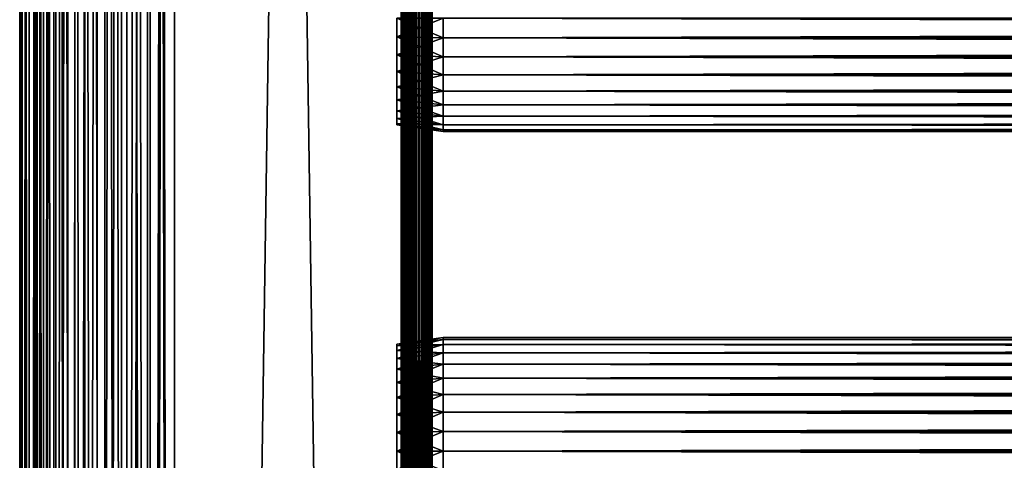
# Model space of a CAD drawing. Extents: x 0 to 764, y 0 to 1505.
# Drawn here: x 0 to 96, y 576 to 619 of the extents above; entities that cross this region are included whole.
import ezdxf

# ---------------------------------------------------------------- set-up
doc = ezdxf.new("R2010")
doc.units = 0
doc.header["$MEASUREMENT"] = 0
doc.layers.get('0').update_dxf_attribs({"linetype": 'CONTINUOUS'})

msp = doc.modelspace()

# ---------------------------------------------------------------- linework, layer by layer
for points in [[(0.227869, 1.80006, 69.714188), (0.227869, 1488.800049, 69.714188), (0, 1488.800049, 67.109467)], [(0.227869, 1.80006, 69.714188), (0, 1488.800049, 67.109467), (0, 1.80006, 67.109467)], [(0, 1.80006, 67.109467), (0, 1488.800049, 67.109467), (0.227869, 1488.800049, 64.504738)], [(0, 1.80006, 67.109467), (0.227869, 1488.800049, 64.504738), (0.227869, 1.80006, 64.504738)], [(0.90459, 1.80006, 72.239769), (0.90459, 1488.800049, 72.239769), (0.227869, 1488.800049, 69.714188)], [(0.90459, 1.80006, 72.239769), (0.227869, 1488.800049, 69.714188), (0.227869, 1.80006, 69.714188)], [(0.227869, 1.80006, 64.504738), (0.227869, 1488.800049, 64.504738), (0.90459, 1488.800049, 61.97916)], [(0.227869, 1.80006, 64.504738), (0.90459, 1488.800049, 61.97916), (0.90459, 1.80006, 61.97916)], [(2.0096, 1.80006, 74.609467), (2.0096, 1488.800049, 74.609467), (0.90459, 1488.800049, 72.239769)], [(2.0096, 1.80006, 74.609467), (0.90459, 1488.800049, 72.239769), (0.90459, 1.80006, 72.239769)], [(0.90459, 1.80006, 61.97916), (0.90459, 1488.800049, 61.97916), (2.0096, 1488.800049, 59.60947)], [(0.90459, 1.80006, 61.97916), (2.0096, 1488.800049, 59.60947), (2.0096, 1.80006, 59.60947)], [(1.70508, 1.80006, 64.765221), (1.70508, 1488.800049, 64.765221), (1.499981, 1.80006, 67.109467)], [(1.499981, 1.80006, 67.109467), (1.70508, 1488.800049, 64.765221), (1.499981, 1488.800049, 67.109467)], [(1.499981, 1.80006, 67.109467), (1.499981, 1488.800049, 67.109467), (1.70508, 1.80006, 69.45372)], [(1.70508, 1.80006, 69.45372), (1.499981, 1488.800049, 67.109467), (1.70508, 1488.800049, 69.45372)], [(2.31415, 1.80006, 62.492191), (2.31415, 1488.800049, 62.492191), (1.70508, 1.80006, 64.765221)], [(1.70508, 1.80006, 64.765221), (2.31415, 1488.800049, 62.492191), (1.70508, 1488.800049, 64.765221)], [(1.70508, 1.80006, 69.45372), (1.70508, 1488.800049, 69.45372), (2.31415, 1.80006, 71.726738)], [(2.31415, 1.80006, 71.726738), (1.70508, 1488.800049, 69.45372), (2.31415, 1488.800049, 71.726738)], [(3.509313, 1.80006, 76.751282), (3.509313, 1488.800049, 76.751282), (2.0096, 1488.800049, 74.609467)], [(3.509313, 1.80006, 76.751282), (2.0096, 1488.800049, 74.609467), (2.0096, 1.80006, 74.609467)], [(2.0096, 1.80006, 59.60947), (2.0096, 1488.800049, 59.60947), (3.509313, 1488.800049, 57.467651)], [(2.0096, 1.80006, 59.60947), (3.509313, 1488.800049, 57.467651), (3.509313, 1.80006, 57.467651)], [(3.308654, 1.80006, 60.35947), (3.308654, 1488.800049, 60.35947), (2.31415, 1.80006, 62.492191)], [(2.31415, 1.80006, 62.492191), (3.308654, 1488.800049, 60.35947), (2.31415, 1488.800049, 62.492191)], [(2.31415, 1.80006, 71.726738), (2.31415, 1488.800049, 71.726738), (3.308654, 1.80006, 73.859467)], [(3.308654, 1.80006, 73.859467), (2.31415, 1488.800049, 71.726738), (3.308654, 1488.800049, 73.859467)], [(4.658401, 1.80006, 58.431831), (4.658401, 1488.800049, 58.431831), (3.308654, 1.80006, 60.35947)], [(3.308654, 1.80006, 60.35947), (4.658401, 1488.800049, 58.431831), (3.308654, 1488.800049, 60.35947)], [(3.308654, 1.80006, 73.859467), (3.308654, 1488.800049, 73.859467), (4.658401, 1.80006, 75.787102)], [(4.658401, 1.80006, 75.787102), (3.308654, 1488.800049, 73.859467), (4.658401, 1488.800049, 75.787102)], [(5.358189, 1.80006, 78.600128), (5.358189, 1488.800049, 78.600128), (3.509313, 1488.800049, 76.751282)], [(5.358189, 1.80006, 78.600128), (3.509313, 1488.800049, 76.751282), (3.509313, 1.80006, 76.751282)], [(3.509313, 1.80006, 57.467651), (3.509313, 1488.800049, 57.467651), (5.358189, 1488.800049, 55.618801)], [(3.509313, 1.80006, 57.467651), (5.358189, 1488.800049, 55.618801), (5.358189, 1.80006, 55.618801)], [(6.322354, 1.80006, 56.767872), (6.322354, 1488.800049, 56.767872), (4.658401, 1.80006, 58.431831)], [(4.658401, 1.80006, 58.431831), (6.322354, 1488.800049, 56.767872), (4.658401, 1488.800049, 58.431831)], [(4.658401, 1.80006, 75.787102), (4.658401, 1488.800049, 75.787102), (6.322354, 1.80006, 77.451073)], [(6.322354, 1.80006, 77.451073), (4.658401, 1488.800049, 75.787102), (6.322354, 1488.800049, 77.451073)], [(7.499993, 1.80006, 80.099854), (7.499993, 1488.800049, 80.099854), (5.358189, 1488.800049, 78.600128)], [(7.499993, 1.80006, 80.099854), (5.358189, 1488.800049, 78.600128), (5.358189, 1.80006, 78.600128)], [(5.358189, 1.80006, 55.618801), (5.358189, 1488.800049, 55.618801), (7.499993, 1488.800049, 54.11908)], [(5.358189, 1.80006, 55.618801), (7.499993, 1488.800049, 54.11908), (7.499993, 1.80006, 54.11908)], [(8.249998, 1.80006, 55.418121), (8.249998, 1488.800049, 55.418121), (6.322354, 1.80006, 56.767872)], [(6.322354, 1.80006, 56.767872), (8.249998, 1488.800049, 55.418121), (6.322354, 1488.800049, 56.767872)], [(6.322354, 1.80006, 77.451073), (6.322354, 1488.800049, 77.451073), (8.249998, 1.80006, 78.800812)], [(8.249998, 1.80006, 78.800812), (6.322354, 1488.800049, 77.451073), (8.249998, 1488.800049, 78.800812)], [(9.869695, 1.80006, 81.204849), (9.869695, 1488.800049, 81.204849), (7.499993, 1488.800049, 80.099854)], [(9.869695, 1.80006, 81.204849), (7.499993, 1488.800049, 80.099854), (7.499993, 1.80006, 80.099854)], [(7.499993, 1.80006, 54.11908), (7.499993, 1488.800049, 54.11908), (9.869695, 1488.800049, 53.01408)], [(7.499993, 1.80006, 54.11908), (9.869695, 1488.800049, 53.01408), (9.869695, 1.80006, 53.01408)], [(10.38271, 1.80006, 54.423618), (10.38271, 1488.800049, 54.423618), (8.249998, 1.80006, 55.418121)], [(8.249998, 1.80006, 55.418121), (10.38271, 1488.800049, 54.423618), (8.249998, 1488.800049, 55.418121)], [(8.249998, 1.80006, 78.800812), (8.249998, 1488.800049, 78.800812), (10.38271, 1.80006, 79.795319)], [(10.38271, 1.80006, 79.795319), (8.249998, 1488.800049, 78.800812), (10.38271, 1488.800049, 79.795319)], [(12.39526, 1.80006, 81.881577), (12.39526, 1488.800049, 81.881577), (9.869695, 1488.800049, 81.204849)], [(12.39526, 1.80006, 81.881577), (9.869695, 1488.800049, 81.204849), (9.869695, 1.80006, 81.204849)], [(9.869695, 1.80006, 53.01408), (9.869695, 1488.800049, 53.01408), (12.39526, 1488.800049, 52.337349)], [(9.869695, 1.80006, 53.01408), (12.39526, 1488.800049, 52.337349), (12.39526, 1.80006, 52.337349)], [(12.65574, 1.80006, 53.81456), (12.65574, 1488.800049, 53.81456), (10.38271, 1.80006, 54.423618)], [(10.38271, 1.80006, 54.423618), (12.65574, 1488.800049, 53.81456), (10.38271, 1488.800049, 54.423618)], [(10.38271, 1.80006, 79.795319), (10.38271, 1488.800049, 79.795319), (12.65574, 1.80006, 80.404373)], [(12.65574, 1.80006, 80.404373), (10.38271, 1488.800049, 79.795319), (12.65574, 1488.800049, 80.404373)], [(14.99999, 1.80006, 82.109467), (14.99999, 1488.800049, 82.109467), (12.39526, 1488.800049, 81.881577)], [(14.99999, 1.80006, 82.109467), (12.39526, 1488.800049, 81.881577), (12.39526, 1.80006, 81.881577)], [(12.39526, 1.80006, 52.337349), (12.39526, 1488.800049, 52.337349), (14.99999, 1488.800049, 52.10947)], [(12.39526, 1.80006, 52.337349), (14.99999, 1488.800049, 52.10947), (14.99999, 1.80006, 52.10947)], [(14.99999, 1.80006, 53.60947), (14.99999, 1488.800049, 53.60947), (12.65574, 1.80006, 53.81456)], [(12.65574, 1.80006, 53.81456), (14.99999, 1488.800049, 53.60947), (12.65574, 1488.800049, 53.81456)], [(12.65574, 1.80006, 80.404373), (12.65574, 1488.800049, 80.404373), (14.99999, 1.80006, 80.609467)], [(14.99999, 1.80006, 80.609467), (12.65574, 1488.800049, 80.404373), (14.99999, 1488.800049, 80.609467)], [(37, 1.80006, 80.609467), (14.99999, 1.80006, 80.609467), (37, 1488.800049, 80.609467)], [(37, 1488.800049, 80.609467), (14.99999, 1.80006, 80.609467), (14.99999, 1488.800049, 80.609467)], [(14.99999, 1.80006, 53.60947), (37, 1.80006, 53.60947), (14.99999, 1488.800049, 53.60947)], [(14.99999, 1488.800049, 53.60947), (37, 1.80006, 53.60947), (37, 1488.800049, 53.60947)], [(37, 1.80006, 52.10947), (14.99999, 1.80006, 52.10947), (37, 1488.800049, 52.10947)], [(37, 1488.800049, 52.10947), (14.99999, 1.80006, 52.10947), (14.99999, 1488.800049, 52.10947)], [(14.99999, 1.80006, 82.109467), (37, 1.80006, 82.109467), (14.99999, 1488.800049, 82.109467)], [(14.99999, 1488.800049, 82.109467), (37, 1.80006, 82.109467), (37, 1488.800049, 82.109467)], [(37.260471, 1.80006, 53.632252), (37.260471, 1488.800049, 53.632252), (37, 1.80006, 53.60947)], [(37, 1.80006, 53.60947), (37.260471, 1488.800049, 53.632252), (37, 1488.800049, 53.60947)], [(37.52095, 1.80006, 82.063889), (37.52095, 1488.800049, 82.063889), (37, 1488.800049, 82.109467)], [(37.52095, 1.80006, 82.063889), (37, 1488.800049, 82.109467), (37, 1.80006, 82.109467)], [(37, 1.80006, 52.10947), (37, 1488.800049, 52.10947), (37.52095, 1488.800049, 52.155041)], [(37, 1.80006, 52.10947), (37.52095, 1488.800049, 52.155041), (37.52095, 1.80006, 52.155041)], [(37.51302, 1.80006, 53.699928), (37.51302, 1488.800049, 53.699928), (37.260471, 1.80006, 53.632252)], [(37.260471, 1.80006, 53.632252), (37.51302, 1488.800049, 53.699928), (37.260471, 1488.800049, 53.632252)], [(37.750011, 1.80006, 53.810429), (37.750011, 1488.800049, 53.810429), (37.51302, 1.80006, 53.699928)], [(37.51302, 1.80006, 53.699928), (37.750011, 1488.800049, 53.810429), (37.51302, 1488.800049, 53.699928)], [(38.026058, 1.80006, 81.928543), (38.026058, 1488.800049, 81.928543), (37.52095, 1488.800049, 82.063889)], [(38.026058, 1.80006, 81.928543), (37.52095, 1488.800049, 82.063889), (37.52095, 1.80006, 82.063889)], [(37.52095, 1.80006, 52.155041), (37.52095, 1488.800049, 52.155041), (38.026058, 1488.800049, 52.29039)], [(37.52095, 1.80006, 52.155041), (38.026058, 1488.800049, 52.29039), (38.026058, 1.80006, 52.29039)], [(37.964169, 1.80006, 53.9604), (37.964169, 1488.800049, 53.9604), (37.750011, 1.80006, 53.810429)], [(37.750011, 1.80006, 53.810429), (37.964169, 1488.800049, 53.9604), (37.750011, 1488.800049, 53.810429)], [(38.149059, 1.80006, 54.145279), (38.149059, 1488.800049, 54.145279), (37.964169, 1.80006, 53.9604)], [(37.964169, 1.80006, 53.9604), (38.149059, 1488.800049, 54.145279), (37.964169, 1488.800049, 53.9604)], [(38.499981, 1.80006, 81.707542), (38.499981, 1488.800049, 81.707542), (38.026058, 1488.800049, 81.928543)], [(38.499981, 1.80006, 81.707542), (38.026058, 1488.800049, 81.928543), (38.026058, 1.80006, 81.928543)], [(38.026058, 1.80006, 52.29039), (38.026058, 1488.800049, 52.29039), (38.499981, 1488.800049, 52.511391)], [(38.026058, 1.80006, 52.29039), (38.499981, 1488.800049, 52.511391), (38.499981, 1.80006, 52.511391)], [(38.299019, 1.80006, 54.35947), (38.299019, 1488.800049, 54.35947), (38.149059, 1.80006, 54.145279)], [(38.149059, 1.80006, 54.145279), (38.299019, 1488.800049, 54.35947), (38.149059, 1488.800049, 54.145279)], [(38.409531, 1.80006, 54.596439), (38.409531, 1488.800049, 54.596439), (38.299019, 1.80006, 54.35947)], [(38.299019, 1.80006, 54.35947), (38.409531, 1488.800049, 54.596439), (38.299019, 1488.800049, 54.35947)], [(38.477211, 1.80006, 54.848991), (38.477211, 1488.800049, 54.848991), (38.409531, 1.80006, 54.596439)], [(38.409531, 1.80006, 54.596439), (38.477211, 1488.800049, 54.848991), (38.409531, 1488.800049, 54.596439)], [(38.477211, 1.80006, 54.848991), (38.499981, 724.299988, 55.10947), (38.477211, 1488.800049, 54.848991)], [(38.92836, 1.80006, 81.4076), (38.92836, 1488.800049, 81.4076), (38.499981, 1488.800049, 81.707542)], [(38.92836, 1.80006, 81.4076), (38.499981, 1488.800049, 81.707542), (38.499981, 1.80006, 81.707542)], [(38.499981, 1.80006, 52.511391), (38.499981, 1488.800049, 52.511391), (38.92836, 1488.800049, 52.811329)], [(38.499981, 1.80006, 52.511391), (38.92836, 1488.800049, 52.811329), (38.92836, 1.80006, 52.811329)], [(39.298119, 1.80006, 81.037827), (39.298119, 1488.800049, 81.037827), (38.92836, 1488.800049, 81.4076)], [(39.298119, 1.80006, 81.037827), (38.92836, 1488.800049, 81.4076), (38.92836, 1.80006, 81.4076)], [(38.92836, 1.80006, 52.811329), (38.92836, 1488.800049, 52.811329), (39.298119, 1488.800049, 53.181099)], [(38.92836, 1.80006, 52.811329), (39.298119, 1488.800049, 53.181099), (39.298119, 1.80006, 53.181099)], [(39.59808, 1.80006, 80.609467), (39.59808, 1488.800049, 80.609467), (39.298119, 1488.800049, 81.037827)], [(39.59808, 1.80006, 80.609467), (39.298119, 1488.800049, 81.037827), (39.298119, 1.80006, 81.037827)], [(39.298119, 1.80006, 53.181099), (39.298119, 1488.800049, 53.181099), (39.59808, 1488.800049, 53.60947)], [(39.298119, 1.80006, 53.181099), (39.59808, 1488.800049, 53.60947), (39.59808, 1.80006, 53.60947)], [(39.819061, 1.80006, 80.135529), (39.819061, 1488.800049, 80.135529), (39.59808, 1488.800049, 80.609467)], [(39.819061, 1.80006, 80.135529), (39.59808, 1488.800049, 80.609467), (39.59808, 1.80006, 80.609467)], [(39.59808, 1.80006, 53.60947), (39.59808, 1488.800049, 53.60947), (39.819061, 1488.800049, 54.083408)], [(39.59808, 1.80006, 53.60947), (39.819061, 1488.800049, 54.083408), (39.819061, 1.80006, 54.083408)], [(39.954418, 1.80006, 79.630409), (39.954418, 1488.800049, 79.630409), (39.819061, 1488.800049, 80.135529)], [(39.954418, 1.80006, 79.630409), (39.819061, 1488.800049, 80.135529), (39.819061, 1.80006, 80.135529)], [(39.819061, 1.80006, 54.083408), (39.819061, 1488.800049, 54.083408), (39.954418, 1488.800049, 54.58852)], [(39.819061, 1.80006, 54.083408), (39.954418, 1488.800049, 54.58852), (39.954418, 1.80006, 54.58852)], [(39.999989, 724.299988, 79.109467), (39.954418, 1488.800049, 79.630409), (39.954418, 1.80006, 79.630409)], [(39.954418, 1488.800049, 54.58852), (39.999989, 682.299988, 55.10947), (39.999989, 598.299988, 55.10947)], [(39.954418, 1.80006, 54.58852), (39.954418, 1488.800049, 54.58852), (39.999989, 598.299988, 55.10947)], [(38.499981, 682.299988, 55.10947), (38.499981, 724.299988, 55.10947), (38.477211, 1.80006, 54.848991)], [(39.954418, 1.80006, 79.630409), (39.999989, 682.299988, 79.109467), (39.999989, 724.299988, 79.109467)], [(38.477211, 1.80006, 54.848991), (38.499981, 598.299988, 55.10947), (38.499981, 682.299988, 55.10947)], [(38.499981, 682.299988, 78.53447), (38.499981, 661.30011, 77.959473), (38.499981, 598.299988, 78.53447)], [(38.499981, 682.299988, 55.10947), (38.499981, 598.299988, 55.10947), (38.499981, 661.30011, 56.259472)], [(38.499981, 598.299988, 78.53447), (38.499981, 598.299988, 79.109467), (38.499981, 682.299988, 79.109467)], [(38.499981, 598.299988, 78.53447), (38.499981, 682.299988, 79.109467), (38.499981, 682.299988, 78.53447)], [(39.954418, 1.80006, 79.630409), (39.999989, 598.299988, 79.109467), (39.999989, 682.299988, 79.109467)], [(39.999989, 619.30011, 56.259472), (39.999989, 598.299988, 55.10947), (39.999989, 682.299988, 55.10947)], [(39.999989, 598.299988, 78.53447), (39.999989, 619.30011, 77.959473), (39.999989, 682.299988, 78.53447)], [(39.999989, 682.299988, 78.53447), (39.999989, 682.299988, 79.109467), (39.999989, 598.299988, 78.53447)], [(39.999989, 598.299988, 78.53447), (39.999989, 682.299988, 79.109467), (39.999989, 598.299988, 79.109467)], [(38.499981, 661.30011, 77.959473), (38.499981, 659.416016, 77.794632), (38.499981, 598.299988, 78.53447)], [(38.499981, 661.30011, 56.259472), (38.499981, 598.299988, 55.10947), (38.499981, 659.416016, 56.424301)], [(38.499981, 598.299988, 78.53447), (38.499981, 659.416016, 77.794632), (38.499981, 657.589111, 77.30513)], [(38.499981, 598.299988, 55.10947), (38.499981, 657.589111, 56.913799), (38.499981, 659.416016, 56.424301)], [(38.499981, 598.299988, 78.53447), (38.499981, 657.589111, 77.30513), (38.499981, 619.30011, 77.959473)], [(38.499981, 598.299988, 55.10947), (38.499981, 655.875, 57.713089), (38.499981, 657.589111, 56.913799)], [(38.499981, 619.30011, 56.259472), (38.499981, 655.875, 57.713089), (38.499981, 598.299988, 55.10947)], [(41.067299, 619.30011, 78.109467), (36.567299, 619.30011, 77.477028), (36.567299, 617.499695, 77.319527)], [(41.067299, 619.30011, 78.109467), (36.567299, 617.499695, 77.319527), (41.067299, 617.389893, 77.942352)], [(41.067299, 617.389893, 56.276581), (36.567299, 617.499695, 56.89941), (36.567299, 619.30011, 56.741901)], [(41.067299, 617.389893, 56.276581), (36.567299, 619.30011, 56.741901), (41.067299, 619.30011, 56.10947)], [(38.499981, 617.416016, 77.794632), (38.499981, 598.299988, 78.53447), (38.499981, 619.30011, 77.959473)], [(38.499981, 617.416016, 56.424301), (38.499981, 619.30011, 56.259472), (38.499981, 598.299988, 55.10947)], [(39.999989, 617.416016, 56.424301), (39.999989, 598.299988, 55.10947), (39.999989, 619.30011, 56.259472)], [(39.999989, 598.299988, 78.53447), (39.999989, 617.416016, 77.794632), (39.999989, 619.30011, 77.959473)], [(41.067299, 619.30011, 56.10947), (722.933289, 619.30011, 56.10947), (722.933289, 617.389893, 56.276581)], [(41.067299, 619.30011, 56.10947), (722.933289, 617.389893, 56.276581), (41.067299, 617.389893, 56.276581)], [(41.067299, 617.389893, 77.942352), (722.933289, 617.389893, 77.942352), (722.933289, 619.30011, 78.109467)], [(41.067299, 617.389893, 77.942352), (722.933289, 619.30011, 78.109467), (41.067299, 619.30011, 78.109467)], [(41.067299, 617.389893, 77.942352), (36.567299, 617.499695, 77.319527), (36.567299, 615.754089, 76.851791)], [(41.067299, 615.537781, 56.77285), (36.567299, 615.754089, 57.367142), (36.567299, 617.499695, 56.89941)], [(41.067299, 615.537781, 56.77285), (36.567299, 617.499695, 56.89941), (41.067299, 617.389893, 56.276581)], [(41.067299, 617.389893, 77.942352), (36.567299, 615.754089, 76.851791), (41.067299, 615.537781, 77.446083)], [(38.499981, 615.589111, 77.30513), (38.499981, 598.299988, 78.53447), (38.499981, 617.416016, 77.794632)], [(38.499981, 598.299988, 55.10947), (38.499981, 615.589111, 56.913799), (38.499981, 617.416016, 56.424301)], [(39.999989, 617.416016, 56.424301), (39.999989, 615.589111, 56.913799), (39.999989, 598.299988, 55.10947)], [(39.999989, 615.589111, 77.30513), (39.999989, 617.416016, 77.794632), (39.999989, 598.299988, 78.53447)], [(41.067299, 617.389893, 56.276581), (722.933289, 617.389893, 56.276581), (722.933289, 615.537781, 56.77285)], [(41.067299, 617.389893, 56.276581), (722.933289, 615.537781, 56.77285), (41.067299, 615.537781, 56.77285)], [(41.067299, 615.537781, 77.446083), (722.933289, 615.537781, 77.446083), (722.933289, 617.389893, 77.942352)], [(41.067299, 615.537781, 77.446083), (722.933289, 617.389893, 77.942352), (41.067299, 617.389893, 77.942352)], [(41.067299, 615.537781, 77.446083), (36.567299, 615.754089, 76.851791), (36.567299, 614.116272, 76.088043)], [(41.067299, 613.799988, 57.583191), (36.567299, 614.116272, 58.13089), (36.567299, 615.754089, 57.367142)], [(41.067299, 613.799988, 57.583191), (36.567299, 615.754089, 57.367142), (41.067299, 615.537781, 56.77285)], [(41.067299, 615.537781, 77.446083), (36.567299, 614.116272, 76.088043), (41.067299, 613.799988, 76.63575)], [(38.499981, 615.589111, 77.30513), (38.499981, 613.875, 76.505836), (38.499981, 598.299988, 78.53447)], [(38.499981, 598.299988, 55.10947), (38.499981, 613.875, 57.713089), (38.499981, 615.589111, 56.913799)], [(39.999989, 598.299988, 55.10947), (39.999989, 615.589111, 56.913799), (39.999989, 613.875, 57.713089)], [(39.999989, 598.299988, 78.53447), (39.999989, 613.875, 76.505836), (39.999989, 615.589111, 77.30513)], [(41.067299, 615.537781, 56.77285), (722.933289, 615.537781, 56.77285), (722.933289, 613.799988, 57.583191)], [(41.067299, 615.537781, 56.77285), (722.933289, 613.799988, 57.583191), (41.067299, 613.799988, 57.583191)], [(41.067299, 613.799988, 76.63575), (722.933289, 613.799988, 76.63575), (722.933289, 615.537781, 77.446083)], [(41.067299, 613.799988, 76.63575), (722.933289, 615.537781, 77.446083), (41.067299, 615.537781, 77.446083)], [(41.067299, 613.799988, 76.63575), (36.567299, 614.116272, 76.088043), (36.567299, 612.635925, 75.051483)], [(41.067299, 612.22937, 58.68298), (36.567299, 612.635925, 59.16745), (36.567299, 614.116272, 58.13089)], [(41.067299, 612.22937, 58.68298), (36.567299, 614.116272, 58.13089), (41.067299, 613.799988, 57.583191)], [(41.067299, 613.799988, 76.63575), (36.567299, 612.635925, 75.051483), (41.067299, 612.22937, 75.53595)], [(38.499981, 598.299988, 78.53447), (38.499981, 613.875, 76.505836), (38.499981, 612.325806, 75.421051)], [(38.499981, 612.325806, 58.797878), (38.499981, 613.875, 57.713089), (38.499981, 598.299988, 55.10947)], [(39.999989, 613.875, 57.713089), (39.999989, 612.325806, 58.797878), (39.999989, 598.299988, 55.10947)], [(39.999989, 598.299988, 78.53447), (39.999989, 612.325806, 75.421051), (39.999989, 613.875, 76.505836)], [(41.067299, 613.799988, 57.583191), (722.933289, 613.799988, 57.583191), (722.933289, 612.22937, 58.68298)], [(41.067299, 613.799988, 57.583191), (722.933289, 612.22937, 58.68298), (41.067299, 612.22937, 58.68298)], [(41.067299, 612.22937, 75.53595), (722.933289, 612.22937, 75.53595), (722.933289, 613.799988, 76.63575)], [(41.067299, 612.22937, 75.53595), (722.933289, 613.799988, 76.63575), (41.067299, 613.799988, 76.63575)], [(41.067299, 612.22937, 75.53595), (36.567299, 612.635925, 75.051483), (36.567299, 611.357971, 73.773613)], [(41.067299, 610.873596, 60.038799), (36.567299, 611.357971, 60.44532), (36.567299, 612.635925, 59.16745)], [(41.067299, 610.873596, 60.038799), (36.567299, 612.635925, 59.16745), (41.067299, 612.22937, 58.68298)], [(41.067299, 612.22937, 75.53595), (36.567299, 611.357971, 73.773613), (41.067299, 610.873596, 74.18013)], [(38.499981, 598.299988, 78.53447), (38.499981, 612.325806, 75.421051), (38.499981, 610.988403, 74.08371)], [(38.499981, 598.299988, 55.10947), (38.499981, 610.988403, 60.13522), (38.499981, 612.325806, 58.797878)], [(39.999989, 598.299988, 55.10947), (39.999989, 612.325806, 58.797878), (39.999989, 610.988403, 60.13522)], [(39.999989, 610.988403, 74.08371), (39.999989, 612.325806, 75.421051), (39.999989, 598.299988, 78.53447)], [(41.067299, 612.22937, 58.68298), (722.933289, 612.22937, 58.68298), (722.933289, 610.873596, 60.038799)], [(41.067299, 612.22937, 58.68298), (722.933289, 610.873596, 60.038799), (41.067299, 610.873596, 60.038799)], [(41.067299, 610.873596, 74.18013), (722.933289, 610.873596, 74.18013), (722.933289, 612.22937, 75.53595)], [(41.067299, 610.873596, 74.18013), (722.933289, 612.22937, 75.53595), (41.067299, 612.22937, 75.53595)], [(41.067299, 610.873596, 74.18013), (36.567299, 611.357971, 73.773613), (36.567299, 610.321472, 72.293251)], [(41.067299, 609.773804, 61.60947), (36.567299, 610.321472, 61.925678), (36.567299, 611.357971, 60.44532)], [(41.067299, 609.773804, 61.60947), (36.567299, 611.357971, 60.44532), (41.067299, 610.873596, 60.038799)], [(41.067299, 610.873596, 74.18013), (36.567299, 610.321472, 72.293251), (41.067299, 609.773804, 72.609467)], [(41.067299, 609.773804, 72.609467), (36.567299, 610.321472, 72.293251), (36.567299, 609.557678, 70.65538)], [(41.067299, 608.963379, 63.34724), (36.567299, 609.557678, 63.563549), (36.567299, 610.321472, 61.925678)], [(41.067299, 608.963379, 63.34724), (36.567299, 610.321472, 61.925678), (41.067299, 609.773804, 61.60947)], [(38.499981, 609.903687, 72.53447), (38.499981, 598.299988, 78.53447), (38.499981, 610.988403, 74.08371)], [(38.499981, 598.299988, 55.10947), (38.499981, 609.903687, 61.684471), (38.499981, 610.988403, 60.13522)], [(39.999989, 598.299988, 55.10947), (39.999989, 610.988403, 60.13522), (39.999989, 609.903687, 61.684471)], [(39.999989, 598.299988, 78.53447), (39.999989, 609.903687, 72.53447), (39.999989, 610.988403, 74.08371)], [(41.067299, 610.873596, 60.038799), (722.933289, 610.873596, 60.038799), (722.933289, 609.773804, 61.60947)], [(41.067299, 610.873596, 60.038799), (722.933289, 609.773804, 61.60947), (41.067299, 609.773804, 61.60947)], [(41.067299, 609.773804, 72.609467), (722.933289, 609.773804, 72.609467), (722.933289, 610.873596, 74.18013)], [(41.067299, 609.773804, 72.609467), (722.933289, 610.873596, 74.18013), (41.067299, 610.873596, 74.18013)], [(41.067299, 609.773804, 72.609467), (36.567299, 609.557678, 70.65538), (41.067299, 608.963379, 70.871689)], [(41.067299, 608.963379, 70.871689), (36.567299, 609.557678, 70.65538), (36.567299, 609.090027, 68.909767)], [(41.067299, 608.467224, 65.199341), (36.567299, 609.090027, 65.309158), (36.567299, 609.557678, 63.563549)], [(41.067299, 608.467224, 65.199341), (36.567299, 609.557678, 63.563549), (41.067299, 608.963379, 63.34724)], [(38.499981, 609.10437, 70.820381), (38.499981, 598.299988, 78.53447), (38.499981, 609.903687, 72.53447)], [(38.499981, 609.10437, 63.398548), (38.499981, 609.903687, 61.684471), (38.499981, 598.299988, 55.10947)], [(39.999989, 609.903687, 61.684471), (39.999989, 609.10437, 63.398548), (39.999989, 598.299988, 55.10947)], [(39.999989, 598.299988, 78.53447), (39.999989, 609.10437, 70.820381), (39.999989, 609.903687, 72.53447)], [(41.067299, 609.773804, 61.60947), (722.933289, 609.773804, 61.60947), (722.933289, 608.963379, 63.34724)], [(41.067299, 609.773804, 61.60947), (722.933289, 608.963379, 63.34724), (41.067299, 608.963379, 63.34724)], [(41.067299, 608.963379, 70.871689), (722.933289, 608.963379, 70.871689), (722.933289, 609.773804, 72.609467)], [(41.067299, 608.963379, 70.871689), (722.933289, 609.773804, 72.609467), (41.067299, 609.773804, 72.609467)], [(41.067299, 608.963379, 70.871689), (36.567299, 609.090027, 68.909767), (41.067299, 608.467224, 69.0196)], [(41.067299, 608.467224, 69.0196), (36.567299, 609.090027, 68.909767), (36.567299, 608.932495, 67.109467)], [(41.067299, 608.299988, 67.109467), (36.567299, 608.932495, 67.109467), (36.567299, 609.090027, 65.309158)], [(41.067299, 608.299988, 67.109467), (36.567299, 609.090027, 65.309158), (41.067299, 608.467224, 65.199341)], [(41.067299, 608.467224, 69.0196), (36.567299, 608.932495, 67.109467), (41.067299, 608.299988, 67.109467)], [(38.499981, 609.10437, 70.820381), (38.499981, 608.614929, 68.993553), (38.499981, 598.299988, 78.53447)], [(38.499981, 598.299988, 55.10947), (38.499981, 608.614929, 65.22538), (38.499981, 609.10437, 63.398548)], [(38.499981, 598.299988, 78.53447), (38.499981, 608.614929, 68.993553), (38.499981, 608.450073, 67.109467)], [(38.499981, 598.299988, 55.10947), (38.499981, 608.450073, 67.109467), (38.499981, 608.614929, 65.22538)], [(38.499981, 598.299988, 78.53447), (38.499981, 608.450073, 67.109467), (38.499981, 598.299988, 55.10947)], [(39.999989, 598.299988, 55.10947), (39.999989, 609.10437, 63.398548), (39.999989, 608.614929, 65.22538)], [(39.999989, 608.614929, 68.993553), (39.999989, 609.10437, 70.820381), (39.999989, 598.299988, 78.53447)], [(39.999989, 598.299988, 55.10947), (39.999989, 608.614929, 65.22538), (39.999989, 598.299988, 78.53447)], [(39.999989, 598.299988, 78.53447), (39.999989, 608.614929, 65.22538), (39.999989, 608.450073, 67.109467)], [(39.999989, 598.299988, 78.53447), (39.999989, 608.450073, 67.109467), (39.999989, 608.614929, 68.993553)], [(41.067299, 608.963379, 63.34724), (722.933289, 608.963379, 63.34724), (722.933289, 608.467224, 65.199341)], [(41.067299, 608.963379, 63.34724), (722.933289, 608.467224, 65.199341), (41.067299, 608.467224, 65.199341)], [(41.067299, 608.467224, 69.0196), (722.933289, 608.467224, 69.0196), (722.933289, 608.963379, 70.871689)], [(41.067299, 608.467224, 69.0196), (722.933289, 608.963379, 70.871689), (41.067299, 608.963379, 70.871689)], [(41.067299, 608.467224, 65.199341), (722.933289, 608.467224, 65.199341), (722.933289, 608.299988, 67.109467)], [(41.067299, 608.467224, 65.199341), (722.933289, 608.299988, 67.109467), (41.067299, 608.299988, 67.109467)], [(41.067299, 608.299988, 67.109467), (722.933289, 608.299988, 67.109467), (722.933289, 608.467224, 69.0196)], [(41.067299, 608.299988, 67.109467), (722.933289, 608.467224, 69.0196), (41.067299, 608.467224, 69.0196)], [(38.477211, 1.80006, 54.848991), (38.499981, 556.299988, 55.10947), (38.499981, 598.299988, 55.10947)], [(38.499981, 587.985229, 68.993553), (38.499981, 587.495728, 70.820381), (38.499981, 598.299988, 78.53447)], [(38.499981, 598.299988, 78.53447), (38.499981, 587.495728, 70.820381), (38.499981, 586.696411, 72.53447)], [(38.499981, 598.299988, 78.53447), (38.499981, 586.696411, 72.53447), (38.499981, 585.611572, 74.08371)], [(38.499981, 585.611572, 74.08371), (38.499981, 584.274292, 75.421051), (38.499981, 598.299988, 78.53447)], [(38.499981, 598.299988, 78.53447), (38.499981, 584.274292, 75.421051), (38.499981, 582.724976, 76.505836)], [(38.499981, 598.299988, 78.53447), (38.499981, 582.724976, 76.505836), (38.499981, 581.010925, 77.30513)], [(38.499981, 581.010925, 77.30513), (38.499981, 579.184082, 77.794632), (38.499981, 598.299988, 78.53447)], [(38.499981, 598.299988, 78.53447), (38.499981, 579.184082, 77.794632), (38.499981, 577.299988, 77.959473)], [(38.499981, 598.299988, 78.53447), (38.499981, 577.299988, 77.959473), (38.499981, 556.299988, 78.53447)], [(38.499981, 556.299988, 55.10947), (38.499981, 577.299988, 56.259472), (38.499981, 598.299988, 55.10947)], [(38.499981, 577.299988, 56.259472), (38.499981, 579.184082, 56.424301), (38.499981, 598.299988, 55.10947)], [(38.499981, 598.299988, 55.10947), (38.499981, 579.184082, 56.424301), (38.499981, 581.010925, 56.913799)], [(38.499981, 598.299988, 55.10947), (38.499981, 581.010925, 56.913799), (38.499981, 582.724976, 57.713089)], [(38.499981, 582.724976, 57.713089), (38.499981, 584.274292, 58.797878), (38.499981, 598.299988, 55.10947)], [(38.499981, 598.299988, 55.10947), (38.499981, 584.274292, 58.797878), (38.499981, 585.611572, 60.13522)], [(38.499981, 598.299988, 55.10947), (38.499981, 585.611572, 60.13522), (38.499981, 586.696411, 61.684471)], [(38.499981, 586.696411, 61.684471), (38.499981, 587.495728, 63.398548), (38.499981, 598.299988, 55.10947)], [(38.499981, 598.299988, 55.10947), (38.499981, 587.495728, 63.398548), (38.499981, 587.985229, 65.22538)], [(38.499981, 598.299988, 55.10947), (38.499981, 587.985229, 65.22538), (38.499981, 598.299988, 78.53447)], [(38.499981, 598.299988, 78.53447), (38.499981, 587.985229, 65.22538), (38.499981, 588.150024, 67.109467)], [(38.499981, 598.299988, 78.53447), (38.499981, 588.150024, 67.109467), (38.499981, 587.985229, 68.993553)], [(38.499981, 556.299988, 78.53447), (38.499981, 556.299988, 79.109467), (38.499981, 598.299988, 79.109467)], [(38.499981, 556.299988, 78.53447), (38.499981, 598.299988, 79.109467), (38.499981, 598.299988, 78.53447)], [(39.999989, 556.299988, 79.109467), (39.999989, 598.299988, 79.109467), (39.954418, 1.80006, 79.630409)], [(39.954418, 1.80006, 54.58852), (39.999989, 598.299988, 55.10947), (39.999989, 556.299988, 55.10947)], [(39.999989, 581.010925, 56.913799), (39.999989, 598.299988, 55.10947), (39.999989, 582.724976, 57.713089)], [(39.999989, 582.724976, 57.713089), (39.999989, 598.299988, 55.10947), (39.999989, 584.274292, 58.797878)], [(39.999989, 581.010925, 56.913799), (39.999989, 579.184082, 56.424301), (39.999989, 598.299988, 55.10947)], [(39.999989, 598.299988, 55.10947), (39.999989, 579.184082, 56.424301), (39.999989, 577.299988, 56.259472)], [(39.999989, 598.299988, 55.10947), (39.999989, 577.299988, 56.259472), (39.999989, 556.299988, 55.10947)], [(39.999989, 587.495728, 70.820381), (39.999989, 598.299988, 78.53447), (39.999989, 586.696411, 72.53447)], [(39.999989, 586.696411, 72.53447), (39.999989, 598.299988, 78.53447), (39.999989, 585.611572, 74.08371)], [(39.999989, 587.495728, 63.398548), (39.999989, 586.696411, 61.684471), (39.999989, 598.299988, 55.10947)], [(39.999989, 598.299988, 55.10947), (39.999989, 586.696411, 61.684471), (39.999989, 585.611572, 60.13522)], [(39.999989, 598.299988, 55.10947), (39.999989, 585.611572, 60.13522), (39.999989, 584.274292, 58.797878)], [(39.999989, 581.010925, 77.30513), (39.999989, 582.724976, 76.505836), (39.999989, 598.299988, 78.53447)], [(39.999989, 598.299988, 78.53447), (39.999989, 582.724976, 76.505836), (39.999989, 584.274292, 75.421051)], [(39.999989, 598.299988, 78.53447), (39.999989, 584.274292, 75.421051), (39.999989, 585.611572, 74.08371)], [(39.999989, 587.495728, 70.820381), (39.999989, 587.985229, 68.993553), (39.999989, 598.299988, 78.53447)], [(39.999989, 598.299988, 78.53447), (39.999989, 587.985229, 68.993553), (39.999989, 588.150024, 67.109467)], [(39.999989, 598.299988, 78.53447), (39.999989, 588.150024, 67.109467), (39.999989, 598.299988, 55.10947)], [(39.999989, 598.299988, 55.10947), (39.999989, 588.150024, 67.109467), (39.999989, 587.985229, 65.22538)], [(39.999989, 598.299988, 55.10947), (39.999989, 587.985229, 65.22538), (39.999989, 587.495728, 63.398548)], [(39.999989, 556.299988, 78.53447), (39.999989, 577.299988, 77.959473), (39.999989, 598.299988, 78.53447)], [(39.999989, 598.299988, 78.53447), (39.999989, 577.299988, 77.959473), (39.999989, 579.184082, 77.794632)], [(39.999989, 598.299988, 78.53447), (39.999989, 579.184082, 77.794632), (39.999989, 581.010925, 77.30513)], [(39.999989, 598.299988, 78.53447), (39.999989, 598.299988, 79.109467), (39.999989, 556.299988, 78.53447)], [(39.999989, 556.299988, 78.53447), (39.999989, 598.299988, 79.109467), (39.999989, 556.299988, 79.109467)], [(41.067299, 588.132874, 65.199341), (36.567299, 587.667603, 67.109467), (41.067299, 588.299988, 67.109467)], [(41.067299, 588.299988, 67.109467), (36.567299, 587.667603, 67.109467), (36.567299, 587.510071, 68.909767)], [(41.067299, 588.299988, 67.109467), (36.567299, 587.510071, 68.909767), (41.067299, 588.132874, 69.0196)], [(41.067299, 588.132874, 69.0196), (722.933289, 588.132874, 69.0196), (722.933289, 588.299988, 67.109467)], [(41.067299, 588.132874, 69.0196), (722.933289, 588.299988, 67.109467), (41.067299, 588.299988, 67.109467)], [(41.067299, 588.299988, 67.109467), (722.933289, 588.299988, 67.109467), (722.933289, 588.132874, 65.199341)], [(41.067299, 588.299988, 67.109467), (722.933289, 588.132874, 65.199341), (41.067299, 588.132874, 65.199341)], [(41.067299, 587.636597, 63.34724), (36.567299, 587.510071, 65.309158), (41.067299, 588.132874, 65.199341)], [(41.067299, 588.132874, 65.199341), (36.567299, 587.510071, 65.309158), (36.567299, 587.667603, 67.109467)], [(41.067299, 588.132874, 69.0196), (36.567299, 587.510071, 68.909767), (36.567299, 587.042419, 70.65538)], [(41.067299, 588.132874, 69.0196), (36.567299, 587.042419, 70.65538), (41.067299, 587.636597, 70.871689)], [(41.067299, 586.826294, 61.60947), (36.567299, 587.042419, 63.563549), (41.067299, 587.636597, 63.34724)], [(41.067299, 587.636597, 63.34724), (36.567299, 587.042419, 63.563549), (36.567299, 587.510071, 65.309158)], [(41.067299, 587.636597, 70.871689), (36.567299, 587.042419, 70.65538), (36.567299, 586.278625, 72.293251)], [(41.067299, 587.636597, 70.871689), (36.567299, 586.278625, 72.293251), (41.067299, 586.826294, 72.609467)], [(41.067299, 587.636597, 70.871689), (722.933289, 587.636597, 70.871689), (722.933289, 588.132874, 69.0196)], [(41.067299, 587.636597, 70.871689), (722.933289, 588.132874, 69.0196), (41.067299, 588.132874, 69.0196)], [(41.067299, 588.132874, 65.199341), (722.933289, 588.132874, 65.199341), (722.933289, 587.636597, 63.34724)], [(41.067299, 588.132874, 65.199341), (722.933289, 587.636597, 63.34724), (41.067299, 587.636597, 63.34724)], [(41.067299, 586.826294, 72.609467), (722.933289, 586.826294, 72.609467), (722.933289, 587.636597, 70.871689)], [(41.067299, 586.826294, 72.609467), (722.933289, 587.636597, 70.871689), (41.067299, 587.636597, 70.871689)], [(41.067299, 587.636597, 63.34724), (722.933289, 587.636597, 63.34724), (722.933289, 586.826294, 61.60947)], [(41.067299, 587.636597, 63.34724), (722.933289, 586.826294, 61.60947), (41.067299, 586.826294, 61.60947)], [(41.067299, 586.826294, 61.60947), (36.567299, 586.278625, 61.925678), (36.567299, 587.042419, 63.563549)], [(41.067299, 585.726624, 60.038799), (36.567299, 586.278625, 61.925678), (41.067299, 586.826294, 61.60947)], [(41.067299, 586.826294, 72.609467), (36.567299, 586.278625, 72.293251), (36.567299, 585.242004, 73.773613)], [(41.067299, 586.826294, 72.609467), (36.567299, 585.242004, 73.773613), (41.067299, 585.726624, 74.18013)], [(41.067299, 585.726624, 74.18013), (722.933289, 585.726624, 74.18013), (722.933289, 586.826294, 72.609467)], [(41.067299, 585.726624, 74.18013), (722.933289, 586.826294, 72.609467), (41.067299, 586.826294, 72.609467)], [(41.067299, 586.826294, 61.60947), (722.933289, 586.826294, 61.60947), (722.933289, 585.726624, 60.038799)], [(41.067299, 586.826294, 61.60947), (722.933289, 585.726624, 60.038799), (41.067299, 585.726624, 60.038799)], [(41.067299, 585.726624, 60.038799), (36.567299, 585.242004, 60.44532), (36.567299, 586.278625, 61.925678)], [(41.067299, 584.370728, 58.68298), (36.567299, 585.242004, 60.44532), (41.067299, 585.726624, 60.038799)], [(41.067299, 585.726624, 74.18013), (36.567299, 585.242004, 73.773613), (36.567299, 583.964172, 75.051483)], [(41.067299, 585.726624, 74.18013), (36.567299, 583.964172, 75.051483), (41.067299, 584.370728, 75.53595)], [(41.067299, 584.370728, 75.53595), (722.933289, 584.370728, 75.53595), (722.933289, 585.726624, 74.18013)], [(41.067299, 584.370728, 75.53595), (722.933289, 585.726624, 74.18013), (41.067299, 585.726624, 74.18013)], [(41.067299, 585.726624, 60.038799), (722.933289, 585.726624, 60.038799), (722.933289, 584.370728, 58.68298)], [(41.067299, 585.726624, 60.038799), (722.933289, 584.370728, 58.68298), (41.067299, 584.370728, 58.68298)], [(41.067299, 584.370728, 58.68298), (36.567299, 583.964172, 59.16745), (36.567299, 585.242004, 60.44532)], [(41.067299, 582.799988, 57.583191), (36.567299, 583.964172, 59.16745), (41.067299, 584.370728, 58.68298)], [(41.067299, 584.370728, 75.53595), (36.567299, 583.964172, 75.051483), (36.567299, 582.483826, 76.088043)], [(41.067299, 584.370728, 75.53595), (36.567299, 582.483826, 76.088043), (41.067299, 582.799988, 76.63575)], [(41.067299, 582.799988, 57.583191), (36.567299, 582.483826, 58.13089), (36.567299, 583.964172, 59.16745)], [(41.067299, 582.799988, 76.63575), (722.933289, 582.799988, 76.63575), (722.933289, 584.370728, 75.53595)], [(41.067299, 582.799988, 76.63575), (722.933289, 584.370728, 75.53595), (41.067299, 584.370728, 75.53595)], [(41.067299, 584.370728, 58.68298), (722.933289, 584.370728, 58.68298), (722.933289, 582.799988, 57.583191)], [(41.067299, 584.370728, 58.68298), (722.933289, 582.799988, 57.583191), (41.067299, 582.799988, 57.583191)], [(41.067299, 581.062317, 56.77285), (36.567299, 582.483826, 58.13089), (41.067299, 582.799988, 57.583191)], [(41.067299, 582.799988, 76.63575), (36.567299, 582.483826, 76.088043), (36.567299, 580.846008, 76.851791)], [(41.067299, 582.799988, 76.63575), (36.567299, 580.846008, 76.851791), (41.067299, 581.062317, 77.446083)], [(41.067299, 581.062317, 77.446083), (722.933289, 581.062317, 77.446083), (722.933289, 582.799988, 76.63575)], [(41.067299, 581.062317, 77.446083), (722.933289, 582.799988, 76.63575), (41.067299, 582.799988, 76.63575)], [(41.067299, 582.799988, 57.583191), (722.933289, 582.799988, 57.583191), (722.933289, 581.062317, 56.77285)], [(41.067299, 582.799988, 57.583191), (722.933289, 581.062317, 56.77285), (41.067299, 581.062317, 56.77285)], [(41.067299, 581.062317, 56.77285), (36.567299, 580.846008, 57.367142), (36.567299, 582.483826, 58.13089)], [(41.067299, 579.210205, 56.276581), (36.567299, 580.846008, 57.367142), (41.067299, 581.062317, 56.77285)], [(41.067299, 581.062317, 77.446083), (36.567299, 580.846008, 76.851791), (36.567299, 579.100403, 77.319527)], [(41.067299, 581.062317, 77.446083), (36.567299, 579.100403, 77.319527), (41.067299, 579.210205, 77.942352)], [(41.067299, 579.210205, 56.276581), (36.567299, 579.100403, 56.89941), (36.567299, 580.846008, 57.367142)], [(41.067299, 579.210205, 77.942352), (722.933289, 579.210205, 77.942352), (722.933289, 581.062317, 77.446083)], [(41.067299, 579.210205, 77.942352), (722.933289, 581.062317, 77.446083), (41.067299, 581.062317, 77.446083)], [(41.067299, 581.062317, 56.77285), (722.933289, 581.062317, 56.77285), (722.933289, 579.210205, 56.276581)], [(41.067299, 581.062317, 56.77285), (722.933289, 579.210205, 56.276581), (41.067299, 579.210205, 56.276581)], [(41.067299, 577.299988, 56.10947), (36.567299, 579.100403, 56.89941), (41.067299, 579.210205, 56.276581)], [(41.067299, 579.210205, 77.942352), (36.567299, 579.100403, 77.319527), (36.567299, 577.299988, 77.477028)], [(41.067299, 579.210205, 77.942352), (36.567299, 577.299988, 77.477028), (41.067299, 577.299988, 78.109467)], [(41.067299, 577.299988, 56.10947), (36.567299, 577.299988, 56.741901), (36.567299, 579.100403, 56.89941)], [(41.067299, 577.299988, 78.109467), (722.933289, 579.210205, 77.942352), (41.067299, 579.210205, 77.942352)], [(41.067299, 579.210205, 56.276581), (722.933289, 579.210205, 56.276581), (722.933289, 577.299988, 56.10947)], [(41.067299, 579.210205, 56.276581), (722.933289, 577.299988, 56.10947), (41.067299, 577.299988, 56.10947)], [(41.067299, 577.299988, 78.109467), (722.933289, 577.299988, 78.109467), (722.933289, 579.210205, 77.942352)], [(41.067299, 577.299988, 78.109467), (36.567299, 577.299988, 77.477028), (36.567299, 575.499695, 77.319527)], [(41.067299, 577.299988, 78.109467), (36.567299, 575.499695, 77.319527), (41.067299, 575.389893, 77.942352)], [(41.067299, 575.389893, 56.276581), (36.567299, 575.499695, 56.89941), (36.567299, 577.299988, 56.741901)], [(41.067299, 575.389893, 56.276581), (36.567299, 577.299988, 56.741901), (41.067299, 577.299988, 56.10947)], [(38.499981, 556.299988, 78.53447), (38.499981, 577.299988, 77.959473), (38.499981, 575.416016, 77.794632)], [(38.499981, 556.299988, 55.10947), (38.499981, 575.416016, 56.424301), (38.499981, 577.299988, 56.259472)], [(39.999989, 556.299988, 55.10947), (39.999989, 577.299988, 56.259472), (39.999989, 575.416016, 56.424301)], [(39.999989, 556.299988, 78.53447), (39.999989, 575.416016, 77.794632), (39.999989, 577.299988, 77.959473)], [(41.067299, 577.299988, 56.10947), (722.933289, 577.299988, 56.10947), (722.933289, 575.389893, 56.276581)], [(41.067299, 577.299988, 56.10947), (722.933289, 575.389893, 56.276581), (41.067299, 575.389893, 56.276581)], [(41.067299, 575.389893, 77.942352), (722.933289, 575.389893, 77.942352), (722.933289, 577.299988, 78.109467)], [(41.067299, 575.389893, 77.942352), (722.933289, 577.299988, 78.109467), (41.067299, 577.299988, 78.109467)]]:
    msp.add_3dface(points)

doc.saveas('drawing.dxf')
